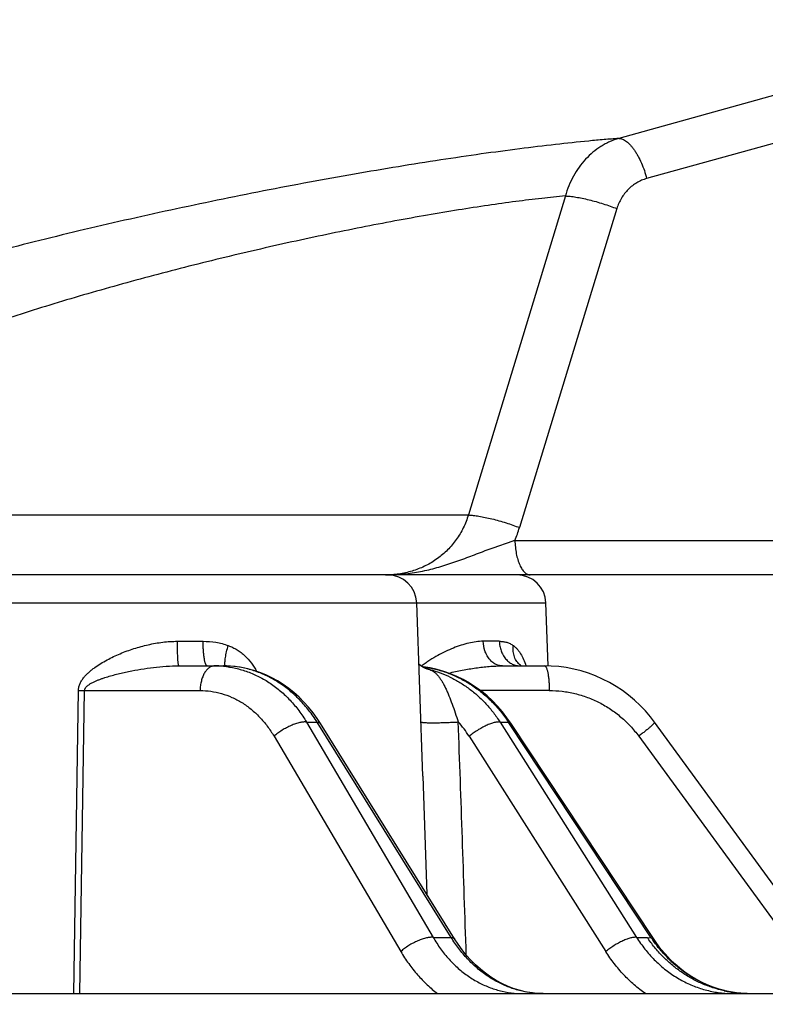
# Model space of a CAD drawing. Units: inches. Extents: x 0 to 17, y 0 to 11.
# Drawn here: x 14.1 to 14.3, y 5.8 to 6 of the extents above; entities that cross this region are included whole.
import ezdxf

# ---------------------------------------------------------------- set-up
doc = ezdxf.new("R2010")
doc.units = ezdxf.units.IN
doc.header["$LTSCALE"] = 0.935
doc.header["$MEASUREMENT"] = 0
doc.layers.get('0').update_dxf_attribs({"linetype": 'CONTINUOUS'})
doc.styles.get("Standard").update_dxf_attribs({"font": 'txt', "width": 0.8})
doc.dimstyles.new('DIMSTYLE_1', dxfattribs={"dimtxt": 0.09375, "dimasz": 0.1875, "dimexe": 0.125, "dimexo": 0.0625, "dimgap": 0.046875, "dimtad": 0, "dimtih": 1, "dimtoh": 1, "dimdec": 1, "dimlfac": 5, "dimzin": 4, "dimdsep": 46, "dimtxsty": 'STANDARD', "dimblk": '_FILLED', "dimblk1": '_FILLED', "dimblk2": '_FILLED', "dimcen": 0.09, "dimadec": 3, "dimazin": 1, "dimtp": 0.001, "dimtm": 0.001, "dimtfac": 1, "dimtdec": 1, "dimtofl": 0, "dimtmove": 0, "dimatfit": 3, "dimldrblk": '_FILLED', "dimfxl": 1, "dimtolj": 1, "dimtzin": 4, "dimarcsym": 0})

# ---------------------------------------------------------------- blocks, each defined once
blk = doc.blocks.new('_FILLED')
at = {"color": 0, "linetype": 'BYBLOCK'}
blk.add_solid([(0, 0), (-1, 0.1666666667), (-1, -0.1666666667)], dxfattribs=at)
blk = doc.blocks.new('*D0')
at = {"color": 2, "linetype": 'CONTINUOUS'}
for p, q in [((13.3073514069, 6.4631578487), (16.0106097103, 6.4631532048)), ((15.8856097103, 6.4631534195), (15.8856088262, 5.9484920613)), ((15.8856088262, 5.9484920613), (15.8856074952, 5.1736974462)), ((15.8856079421, 5.4338307031), (15.8856088262, 5.9484920613)), ((15.5836923931, 5.4338312218), (16.0106079421, 5.4338304884)), ((15.8856074952, 5.1736974462), (16.0887324952, 5.1736974462))]:
    blk.add_line(p, q, dxfattribs=at)
at = {"color": 2, "linetype": 'CONTINUOUS', "xscale": 0.1875, "yscale": 0.1875, "zscale": 0.1875}
for p, rotation in [((15.8856097103, 6.4631534195), 89.9999015727), ((15.8856079421, 5.4338307031), 269.9999015727)]:
    blk.add_blockref('_FILLED', p, dxfattribs=dict(at, rotation=rotation))
at = {"color": 2, "linetype": 'CONTINUOUS', "insert": (16.1356074952, 5.2205724462), "char_height": 0.09375, "width": 0.375, "attachment_point": 1, "line_spacing_factor": 0.9}
blk.add_mtext('5.1\\P[131]', dxfattribs=at)

msp = doc.modelspace()

# ---------------------------------------------------------------- linework, layer by layer
at = {"color": 9, "linetype": 'CONTINUOUS'}
for p, q in [((14.3722770257, 6.0372450481), (14.233358562, 5.9986881289)), ((14.3799495795, 6.0262314053), (14.2410294127, 5.987674387)), ((14.2187175917, 5.9828940404), (14.1921014181, 5.8952748357)), ((14.2328456556, 5.9794178444), (14.206124979, 5.8917986253)), ((14.0019069307, 5.8952748358), (14.1921014181, 5.8952748357)), ((14.2048650121, 5.8883022886), (14.2785739359, 5.8883019796)), ((14.0375032205, 5.8711045353), (14.2133904208, 5.8711045295)), ((14.112214794, 5.860581043), (14.1192668967, 5.860581043)), ((14.2005831907, 5.8605810374), (14.1961681236, 5.8605810374)), ((14.1800731718, 5.8535128852), (14.1814922779, 5.8528235694)), ((14.0837635326, 5.7638253487), (14.0850417066, 5.847069636)), ((14.0854445821, 5.7638253494), (14.0867559196, 5.847069636)), ((14.0867559196, 5.847069636), (14.118451435, 5.8470696361)), ((14.214303207, 5.8470696304), (14.1953609098, 5.8470696305)), ((14.1476529286, 5.8383905415), (14.150545938, 5.8383905415)), ((14.1476529286, 5.8383905415), (14.1824274067, 5.7792601377)), ((14.1873473352, 5.7792601377), (14.150545938, 5.8383905415)), ((14.2007908631, 5.8383905407), (14.2030977694, 5.8383905406)), ((14.2007908631, 5.8383905407), (14.2382871405, 5.7792601368)), ((14.2034038, 5.8379279768), (14.2030977694, 5.8383905406)), ((14.2030977694, 5.8383905406), (14.2037041735, 5.8381266995)), ((14.2422739136, 5.7791736925), (14.2034038, 5.8379279768)), ((14.1387491335, 5.8345083377), (14.1735381806, 5.7753779339)), ((14.1923039399, 5.8345083368), (14.2298113705, 5.775377933)), ((14.2388375506, 5.8345083319), (14.2820124403, 5.7753779278)), ((14.1795839181, 5.8235240741), (14.1806763127, 5.7911191365)), ((14.1795839317, 5.8235240296), (14.1806956665, 5.7911201776)), ((14.1824274067, 5.7792601377), (14.1873473352, 5.7792601377)), ((14.2382871405, 5.7792601368), (14.2411789327, 5.7792601368)), ((14.2411789327, 5.7792601368), (14.2422739136, 5.7791736925)), ((14.2422739133, 5.7791736934), (14.2428842984, 5.7789096285))]:
    msp.add_line(p, q, dxfattribs=at)
at = {"color": 7, "linetype": 'CONTINUOUS'}
for p, q in [((14.514995993, 5.8788253318), (12.2288540131, 5.8788261133)), ((14.1795839181, 5.8235240741), (14.1779223719, 5.8711045348)), ((14.2139946699, 5.8538010972), (14.2133904208, 5.8711045295)), ((14.1126610407, 5.8538253396), (14.1248450571, 5.8538253395)), ((14.1795261135, 5.8535992894), (14.1793917858, 5.8536255613)), ((14.1796939112, 5.8535737096), (14.1795261135, 5.8535992894)), ((14.2014203256, 5.8538253339), (14.2130093448, 5.8538253339)), ((14.1883239892, 5.7788326681), (14.1515169828, 5.8379633545)), ((14.2428842991, 5.7789096275), (14.2037041735, 5.8381266995)), ((10.7571896927, 5.7638253462), (15.5325131187, 5.7638253319))]:
    msp.add_line(p, q, dxfattribs=at)
for points in [[(14.1515169842, 5.8379633522), (14.1505902671, 5.8393814968), (14.1494500408, 5.8409562704), (14.1482385319, 5.8424579951), (14.1469597229, 5.8438817543), (14.1456179964, 5.8452228506), (14.1442180536, 5.8464770163), (14.1427647358, 5.8476404234), (14.1412624949, 5.8487101643), (14.1397160092, 5.8496835214), (14.1381300144, 5.8505581574), (14.1365095721, 5.8513319253), (14.1348597643, 5.8520030891), (14.1331857933, 5.8525702868), (14.1314922166, 5.8530326771), (14.1297837719, 5.8533895802), (14.1280650639, 5.8536405775), (14.1263409089, 5.8537854855), (14.1248450823, 5.8538253395)], [(14.1795166852, 5.8535510826), (14.1793278769, 5.8536636708), (14.1789409435, 5.8539308608), (14.178620587, 5.8541966775), (14.1785090002, 5.8543056963)], [(14.203704174, 5.8381266987), (14.2026832136, 5.8395937681), (14.2014304421, 5.8412122957), (14.2000978597, 5.842751596), (14.198689975, 5.8442065766), (14.1972117008, 5.8455723661), (14.1956682751, 5.8468444742), (14.1940649828, 5.8480189442), (14.1924068355, 5.8490925326), (14.1906991078, 5.8500622337), (14.1889472398, 5.8509252961), (14.1871570307, 5.8516792684), (14.1853343618, 5.8523220508), (14.1834849392, 5.8528521107), (14.1816143457, 5.8532681717), (14.1796936099, 5.8535737636)], [(14.2431963012, 5.8383929541), (14.2420653485, 5.8398643698), (14.240694511, 5.8414673329), (14.239236719, 5.8429914801), (14.2376965846, 5.8444317962), (14.2360790672, 5.8457834671), (14.2343895132, 5.8470420065), (14.2326334153, 5.8482032315), (14.2308164693, 5.8492634356), (14.2289445719, 5.8502192074), (14.2270237218, 5.851067582), (14.2250599706, 5.8518059435), (14.2230594721, 5.8524320381), (14.2210286656, 5.8529439483), (14.2189741919, 5.8533400779), (14.2169027197, 5.8536192714), (14.2148208144, 5.8537807761), (14.2130093455, 5.8538253339)], [(14.2863726724, 5.779260521), (14.2717526922, 5.7992883524), (14.2431963013, 5.8383929539)], [(14.2125816723, 5.7638253517), (14.2110730825, 5.7638734508), (14.2093831414, 5.7640413999), (14.2077068881, 5.7643279714), (14.2060499247, 5.7647307753), (14.2044176372, 5.7652468551), (14.2028156763, 5.7658727278), (14.201248292, 5.7666048524), (14.1997189089, 5.767440008), (14.1982308815, 5.7683748299), (14.1967877602, 5.7694058651), (14.1953929985, 5.7705294492), (14.1940499714, 5.7717419234), (14.1927615409, 5.7730397653), (14.191530606, 5.7744195377), (14.1903598953, 5.7758779288), (14.1892518705, 5.7774120279), (14.1883240208, 5.7788327269)], [(14.2623573163, 5.764630388), (14.2609467449, 5.7650136171), (14.2592950063, 5.7655616394), (14.2576706632, 5.7662091369), (14.2560781604, 5.766953772), (14.2545218079, 5.7677929437), (14.2530058781, 5.7687238101), (14.2515340432, 5.7697435469), (14.2501099771, 5.7708492007), (14.2487371571, 5.7720376267), (14.247419263, 5.7733053341), (14.2461596893, 5.7746487335), (14.2449618013, 5.776063958), (14.2438285914, 5.7775471464), (14.2428842986, 5.7789096287)], [(14.2656895977, 5.7640320299), (14.2645646385, 5.7641875843), (14.2635148856, 5.7643745646), (14.2625438346, 5.7645854963), (14.2623574422, 5.7646303575)], [(14.2686204427, 5.7638360673), (14.2681495517, 5.7638443308), (14.2668859052, 5.7639152304), (14.2656895977, 5.7640320299)]]:
    msp.add_lwpolyline(points, dxfattribs=at)
at = {"color": 9, "linetype": 'CONTINUOUS'}
for centre, radius, start, end in [((14.1705084543, 5.9026584773), 0.0372353759, 337.3219615374, 343.0429864266), ((14.1693660791, 5.9057209988), 0.02689566, 269.9893329083, 270.9759954565), ((14.1223979475, 5.8273891495), 0.0264361901, 84.7135159698, 90.0000441651), ((14.124844037, 5.8272628529), 0.0265624866, 86.3672975572, 89.99779971), ((14.1248406405, 5.827205416), 0.0266200233, 85.7332103327, 86.367834692), ((14.1951238729, 5.8334181156), 0.0258196233, 127.7934489029, 128.0534055142), ((14.195502476, 5.8329296799), 0.0264376118, 127.4645659133, 127.7931457743), ((14.1806995437, 5.8596521663), 0.0061711093, 257.8027874966, 259.0033282354), ((14.1826982916, 5.8591499075), 0.006439678, 240.3963741215, 244.050223489), ((14.1807006238, 5.8596579116), 0.0061769552, 259.0036583216, 260.6021499675), ((14.1807025301, 5.8596697603), 0.0061889561, 260.6026502559, 264.1634745618), ((14.1827094708, 5.8591762949), 0.006468297, 244.0634626841, 259.1534869062), ((14.2092503854, 5.8577122797), 0.0046930487, 232.5341906347, 235.9183993838), ((14.0858988131, 5.9998043228), 0.1527370917, 269.6784746662, 270.3215253264), ((14.1509486965, 5.8376096008), 0.0006693959, 31.9019297653, 33.6635608027), ((-9.993589258, 4.9786981151), 24.1981879615, 1.8845538159, 2.0361024603), ((14.1675614221, 5.8188364784), 0.0292882115, 32.350083006, 42.0172833488), ((14.2070409322, 5.7891263572), 0.0253010175, 264.5255146679, 270.0003171088), ((14.2125852454, 5.7892685085), 0.0254431691, 263.5700956738, 269.9914454019), ((14.2692506003, 5.7960849573), 0.032260676, 257.6403056046, 263.1405704924), ((14.2647974089, 5.7929661017), 0.02914072, 266.4022267812, 266.6582557172), ((14.2647986922, 5.7929901269), 0.0291647792, 266.6584901235, 268.4741166958), ((14.2692337576, 5.7959478196), 0.0321225083, 263.1411828167, 268.9062653991)]:
    msp.add_arc(centre, radius, start, end, dxfattribs=at)
at = {"color": 7, "linetype": 'CONTINUOUS'}
for centre in [(14.1699272453, 5.8708253389), (14.2053952942, 5.8708253336)]:
    msp.add_arc(centre, 0.008, 1.9999998291, 89.9999998291, dxfattribs=at)
at = {"color": 9, "linetype": 'CONTINUOUS'}
for points, knots in [([(14.233358562, 5.9986881289), (14.2320211947, 5.9985877653), (14.2292727361, 5.9983650171), (14.2234940456, 5.9978368753), (14.215767128, 5.9970204864), (14.2059414111, 5.9958288274), (14.1954337318, 5.9944091569), (14.1843307952, 5.9927721479), (14.1727236143, 5.9909273888), (14.1607052385, 5.9888863035), (14.1483701338, 5.9866628886), (14.1358139656, 5.9842700513), (14.1188854477, 5.9808704457), (14.1019899991, 5.9772157486), (14.0852554531, 5.9733201174), (14.0729867356, 5.9703226831), (14.0610395559, 5.9672571288), (14.0494951186, 5.9641438169), (14.0384316955, 5.9610024803), (14.0279241506, 5.9578538321), (14.0180438921, 5.9547204209), (14.0088589338, 5.9516239852), (14.0004338862, 5.9485885064), (13.9939318597, 5.9460663089), (13.9891605601, 5.9440894055), (13.9859066706, 5.9426775019), (13.9828860269, 5.9412991314), (13.9801049706, 5.9399573955), (13.9775692962, 5.9386556127), (13.97528438, 5.9373971327), (13.973255287, 5.9361852007), (13.9714868562, 5.9350228852), (13.9701916653, 5.9340678976), (13.9692946841, 5.9333273306), (13.9687136092, 5.9328056956), (13.9682008669, 5.932298657), (13.9677567916, 5.9318065058), (13.967381638, 5.931329483), (13.967075672, 5.9308677327), (13.9668392481, 5.9304212828), (13.9666729344, 5.9299900448), (13.9665775892, 5.9295739632), (13.9665544338, 5.9291733403), (13.9666045989, 5.9287892481), (13.9667285616, 5.9284234361), (13.9669256903, 5.9280775258), (13.9671947716, 5.9277522274), (13.9675347994, 5.9274474352), (13.967945231, 5.9271627139), (13.9684259529, 5.9268977995), (13.9689769815, 5.9266526137), (13.9695983054, 5.9264271756), (13.9702898399, 5.9262215882), (13.9710513875, 5.9260359623), (13.9715845085, 5.9259298352), (13.9718623764, 5.9258796092)], [0, 0, 0, 0, 0.0140984474, 0.0289868687, 0.0610001608, 0.0957744325, 0.1330320457, 0.1724613959, 0.2137519184, 0.256580148, 0.3006098892, 0.3455107678, 0.3909484487, 0.4821198412, 0.5272148496, 0.5715694441, 0.6148837488, 0.6568737393, 0.697261221, 0.7357801841, 0.7721812999, 0.8062192002, 0.8376686755, 0.8663145384, 0.8795233604, 0.8919592137, 0.9036000971, 0.9144249935, 0.9244165334, 0.9335600759, 0.9418427259, 0.9492558292, 0.9557988522, 0.9587466543, 0.9614809038, 0.9640048732, 0.966323758, 0.968444969, 0.9703787421, 0.9721391378, 0.9737454546, 0.9752238796, 0.9766086327, 0.9779417518, 0.9792705532, 0.9806431993, 0.9821038487, 0.9836894372, 0.985428817, 0.9873439225, 0.9894511945, 0.991762728, 0.9942873923, 0.9970316111, 1, 1, 1, 1]), ([(14.2333587456, 5.9986880265), (14.2325065303, 5.9984395732), (14.2312490351, 5.9979743991), (14.2296469521, 5.9971846109), (14.2280834682, 5.9962760106), (14.2262295661, 5.9949283243), (14.2242116811, 5.9930102765), (14.222421402, 5.990813202), (14.2208854471, 5.9883699432), (14.2196248942, 5.9857182556), (14.2189854456, 5.9838496776), (14.2187163257, 5.98289398)], [0, 0, 0, 0, 0.1184934237, 0.1782117131, 0.2382970126, 0.359703489, 0.4831683849, 0.6089137104, 0.7370288589, 0.8674676365, 1, 1, 1, 1]), ([(14.2333587162, 5.9986880793), (14.2335280274, 5.9986869948), (14.2338802249, 5.998646227), (14.234408727, 5.9984815964), (14.2349488278, 5.9982149764), (14.2354962434, 5.9978494487), (14.2360469342, 5.9973884493), (14.2365964553, 5.9968360027), (14.2371402146, 5.9961968785), (14.2376735214, 5.9954766243), (14.2381917373, 5.9946815327), (14.2388692927, 5.993508514), (14.239642591, 5.9919043241), (14.240426738, 5.9898455584), (14.2408466188, 5.9884074689), (14.2410294127, 5.987674387)], [0, 0, 0, 0, 0.0360456026, 0.074884742, 0.1173135226, 0.1638326982, 0.21469528, 0.2699582917, 0.3295264466, 0.39318518, 0.4606255564, 0.5314632992, 0.6814634966, 0.8391547831, 1, 1, 1, 1]), ([(14.2410294127, 5.987674387), (14.2405589665, 5.9875438112), (14.2396315445, 5.9872183084), (14.2383110794, 5.9865520014), (14.2370766167, 5.9857139498), (14.2359481546, 5.9847144501), (14.2349422262, 5.9835682922), (14.2340768707, 5.9822903606), (14.2333635998, 5.9809017805), (14.2329987923, 5.979920056), (14.2328456556, 5.9794178444)], [0, 0, 0, 0, 0.1208331959, 0.2424296263, 0.3650910087, 0.4890659315, 0.6145163465, 0.7415245139, 0.8700568267, 1, 1, 1, 1]), ([(14.2187175917, 5.9828940404), (14.2165502862, 5.9826964845), (14.2120179229, 5.9822275765), (14.204947531, 5.9813595823), (14.1973372559, 5.9802994183), (14.1892418999, 5.9790501751), (14.1807182833, 5.9776208814), (14.1718256972, 5.9760193589), (14.1626256169, 5.9742508363), (14.1531794796, 5.9723267135), (14.1435494395, 5.9702573175), (14.1337981776, 5.9680505081), (14.1239867933, 5.965719269), (14.1141757112, 5.9632757439), (14.1044248439, 5.9607295194), (14.0947915405, 5.9580947762), (14.0853315878, 5.9553853864), (14.0760998211, 5.9526125592), (14.0671480627, 5.9497916997), (14.0585261702, 5.9469383424), (14.0502829631, 5.9440656322), (14.0424642433, 5.9411903379), (14.0351136808, 5.9383298606), (14.0282739452, 5.9354995874), (14.0219845464, 5.9327187282), (14.0171214987, 5.9304051631), (14.0135393699, 5.9285871315), (14.0110795007, 5.927281218), (14.008784367, 5.9260019861), (14.0066579444, 5.924751925), (14.0047041007, 5.9235334658), (14.0029263078, 5.9223494098), (14.0013278576, 5.9212024264), (13.9999119085, 5.9200951172), (13.9988594866, 5.9191842752), (13.9981147418, 5.9184755102), (13.9974733349, 5.9178212727), (13.9967847103, 5.9170354199), (13.9961227392, 5.9161100076), (13.9957185698, 5.915354391), (13.9955039726, 5.9147779422), (13.9953984686, 5.9143741891), (13.9953431016, 5.913984123), (13.9953383696, 5.9136080288), (13.9953846834, 5.9132465277), (13.9954498456, 5.9130155349), (13.9954904352, 5.9129040142)], [0, 0, 0, 0, 0.0274251919, 0.0574156214, 0.089764527, 0.1242505362, 0.1606359869, 0.1986743794, 0.2381133524, 0.278693675, 0.3201548455, 0.3622371602, 0.4046822355, 0.4472358361, 0.4896488056, 0.5316783056, 0.5730886193, 0.6136511701, 0.6531460425, 0.6913615282, 0.7280936685, 0.7631476713, 0.7963371994, 0.8274842591, 0.8564205866, 0.8829878291, 0.8953372302, 0.9070405897, 0.9180819557, 0.9284466698, 0.9381216464, 0.9470955952, 0.9553596554, 0.9629082583, 0.9697403231, 0.9728893079, 0.9758617166, 0.9812847206, 0.986038626, 0.9901736606, 0.9920358056, 0.9937790701, 0.9954223312, 0.996988518, 0.9985044485, 1, 1, 1, 1]), ([(14.2187175716, 5.9828939746), (14.2189295438, 5.9828874183), (14.2193742441, 5.9828630301), (14.2203390953, 5.9827741433), (14.2216718341, 5.9825867489), (14.2233912939, 5.9822632564), (14.2252382032, 5.9818413064), (14.2271591268, 5.9813328787), (14.2290985328, 5.9807524574), (14.2310002754, 5.9801168273), (14.2322414671, 5.9796555755), (14.2328456137, 5.9794178392)], [0, 0, 0, 0, 0.0435676923, 0.0914633229, 0.199022829, 0.319897935, 0.450808428, 0.5881337165, 0.7280430759, 0.8666224169, 1, 1, 1, 1]), ([(14.1921014181, 5.8952748357), (14.1919130335, 5.8946684032), (14.1914900231, 5.8934726336), (14.19046436, 5.891169549), (14.1888571911, 5.8884746736), (14.1868464835, 5.8860861166), (14.1850364743, 5.8844036572), (14.183588593, 5.8832624961), (14.1820575699, 5.8822454235), (14.1804530724, 5.8813564843), (14.1787846907, 5.8805988104), (14.1764879154, 5.8797662958), (14.1734998955, 5.8790598892), (14.1710512364, 5.8788501549), (14.1698242066, 5.8788292408)], [0, 0, 0, 0, 0.0642828856, 0.1282351375, 0.2550083908, 0.3804669842, 0.4428160166, 0.5049351934, 0.5668731466, 0.6286822081, 0.6904231549, 0.7521634235, 0.8757698999, 1, 1, 1, 1]), ([(14.1921015379, 5.8952747807), (14.1923147142, 5.8952665345), (14.1927610972, 5.8952390737), (14.1937266459, 5.8951449817), (14.1950556329, 5.8949531355), (14.1967658439, 5.894626741), (14.1985981275, 5.894204397), (14.2005005852, 5.893697846), (14.2024193749, 5.8931212303), (14.2043001174, 5.8924908752), (14.2055275224, 5.8920339958), (14.206125034, 5.8917986322)], [0, 0, 0, 0, 0.0441401236, 0.0925037696, 0.200692353, 0.3218156933, 0.4526514841, 0.5896557919, 0.7290869272, 0.8671266323, 1, 1, 1, 1]), ([(14.1698238064, 5.8788283252), (14.1705914049, 5.8788351445), (14.1721264183, 5.8788837427), (14.1744226388, 5.8790666979), (14.1767079336, 5.879355254), (14.1789780898, 5.8797461142), (14.1812292624, 5.8802351922), (14.183459231, 5.8808138712), (14.1856679746, 5.8814690326), (14.1885857441, 5.8824261537), (14.1914666892, 5.8834841316), (14.1943315425, 5.8845711468), (14.1961172453, 5.8852486978), (14.1975435522, 5.8857822372), (14.1986097836, 5.886174409), (14.1996724973, 5.8865583201), (14.2010752192, 5.8870549156), (14.2024684209, 5.8875293632), (14.2038472072, 5.8879811041), (14.2045277093, 5.8881970536), (14.2048649815, 5.8883025716)], [0, 0, 0, 0, 0.0630921756, 0.1261725098, 0.189259315, 0.2523485836, 0.3154422965, 0.3785457888, 0.4416584349, 0.5047684236, 0.630903033, 0.6938565158, 0.7566200213, 0.7878801248, 0.8190192467, 0.8499939452, 0.8807498452, 0.9413211475, 0.970954285, 1, 1, 1, 1]), ([(14.2048650004, 5.8883022886), (14.2048789197, 5.8876763144), (14.2049546758, 5.8864482048), (14.2052132883, 5.8846737892), (14.2055484218, 5.8832843482), (14.2058861331, 5.882268282), (14.2061618666, 5.8815833115), (14.2064636906, 5.8809629006), (14.2067890467, 5.8804124368), (14.2071352509, 5.8799366626), (14.2074996484, 5.8795396868), (14.207879651, 5.8792251164), (14.2082728192, 5.8789963502), (14.2086759313, 5.8788568684), (14.2089508604, 5.8788253447), (14.2090851902, 5.8788253391)], [0, 0, 0, 0, 0.1690817289, 0.3318356206, 0.4836886663, 0.5543075453, 0.6208266519, 0.6829392179, 0.7404451829, 0.7932795944, 0.8415506389, 0.8855888259, 0.9260033133, 0.9637251987, 1, 1, 1, 1]), ([(14.0850417066, 5.847069636), (14.0850468545, 5.8474063034), (14.0851364645, 5.8480799014), (14.0854788946, 5.8490332848), (14.0859741821, 5.849910353), (14.0865738115, 5.8507127294), (14.0872460069, 5.8514501942), (14.0879700123, 5.8521334074), (14.0887329294, 5.8527710706), (14.0897908603, 5.8535696836), (14.0911754062, 5.8544849932), (14.0929053348, 5.8554764349), (14.0946900383, 5.8563765266), (14.0965202039, 5.8571933484), (14.0983896492, 5.8579303912), (14.1002936569, 5.858587887), (14.1022283175, 5.8591636492), (14.1048441067, 5.8598166287), (14.1081686416, 5.8604026752), (14.1108670219, 5.8605810313), (14.112214794, 5.860581043)], [0, 0, 0, 0, 0.0314355719, 0.0628035358, 0.0940336572, 0.1251323432, 0.1561360969, 0.1870828415, 0.218003476, 0.2489208632, 0.3107969138, 0.3728053387, 0.4349806855, 0.4973326519, 0.5598550337, 0.622531409, 0.6853379062, 0.7482442409, 0.8741694678, 1, 1, 1, 1]), ([(14.1126610407, 5.8538253396), (14.1126431827, 5.8538253396), (14.1126167025, 5.853855619), (14.1125945005, 5.8539013748), (14.1125733767, 5.8539586309), (14.1125530497, 5.8540305871), (14.1125325919, 5.8541184102), (14.1125124477, 5.8542215114), (14.1124843445, 5.8543888724), (14.1124511897, 5.8546348012), (14.1123991299, 5.8551194794), (14.1123432633, 5.8558509116), (14.1122898761, 5.8568590414), (14.1122492422, 5.8580128101), (14.1122229333, 5.8592698463), (14.1122157818, 5.8601375756), (14.112214794, 5.860581043)], [0, 0, 0, 0, 0.0078724607, 0.014557791, 0.0233761731, 0.0343936647, 0.0476282958, 0.0630740229, 0.0807111016, 0.122427538, 0.1724478, 0.2955877476, 0.4457451892, 0.617471629, 0.8045026657, 1, 1, 1, 1]), ([(14.1204121616, 5.8538253395), (14.12039364, 5.8538253395), (14.1203549451, 5.8538312537), (14.1202988287, 5.8538569109), (14.1202437873, 5.8538985705), (14.1201661998, 5.8539807659), (14.1200737455, 5.8541267856), (14.1199723057, 5.8543501608), (14.1198743717, 5.8546321395), (14.1197809199, 5.8549703993), (14.1196928993, 5.8553622459), (14.1196112109, 5.8558041757), (14.1195366572, 5.8562922126), (14.1194449683, 5.8570209477), (14.1193554002, 5.858011437), (14.1192878051, 5.8592691536), (14.1192694323, 5.8601374944), (14.1192668967, 5.860581043)], [0, 0, 0, 0, 0.0079273929, 0.0164798101, 0.0261545364, 0.0372927466, 0.0646976618, 0.0995912373, 0.1421658962, 0.1923085071, 0.2497264483, 0.3140029112, 0.3846254485, 0.4610034217, 0.6283366076, 0.8101550689, 1, 1, 1, 1]), ([(14.1192668967, 5.860581043), (14.1204464564, 5.8605810369), (14.1222184529, 5.8604481669), (14.1245208495, 5.8599603988), (14.1256402986, 5.8596067671), (14.1261878172, 5.8594015224)], [0, 0, 0, 0, 0.5017215256, 0.7512897679, 1, 1, 1, 1]), ([(14.1961681236, 5.8605810374), (14.1955121956, 5.8605810293), (14.1941676665, 5.8604823315), (14.1921364735, 5.860099085), (14.190056645, 5.8595083474), (14.1879397088, 5.8587328195), (14.1857969528, 5.8577873189), (14.1836419659, 5.8566781866), (14.1818634804, 5.8556213032), (14.180457244, 5.8546818647), (14.1797639376, 5.854176619), (14.1794212522, 5.8539139968)], [0, 0, 0, 0, 0.1076103839, 0.2204411102, 0.3386084154, 0.461914564, 0.5900309871, 0.7226029671, 0.8593163659, 0.9291686879, 1, 1, 1, 1]), ([(14.2014203257, 5.8538253339), (14.2012520785, 5.8538253339), (14.2009140076, 5.8538470314), (14.2004126509, 5.8539442091), (14.1999207586, 5.8541050983), (14.1992767276, 5.8544055742), (14.1985165819, 5.8549389722), (14.1977276024, 5.8557844085), (14.1970756403, 5.856811424), (14.1964107876, 5.8583901561), (14.1961912017, 5.8597007835), (14.1961681236, 5.8605810374)], [0, 0, 0, 0, 0.0536277759, 0.1076322431, 0.1623712002, 0.2181595039, 0.3336915166, 0.4557308762, 0.5845130463, 0.719327951, 1, 1, 1, 1]), ([(14.2005830569, 5.8605810374), (14.2005957187, 5.8601352293), (14.2006898203, 5.8592503547), (14.2010342795, 5.8579765725), (14.2015698132, 5.8568046918), (14.2022781132, 5.8557775323), (14.2031348928, 5.8549328276), (14.204110663, 5.854302927), (14.2051695412, 5.8539134961), (14.2059082373, 5.8538253339), (14.2062728757, 5.8538253339)], [0, 0, 0, 0, 0.137420289, 0.2728700893, 0.404911443, 0.5325128072, 0.6552159304, 0.7732639156, 0.8876455479, 1, 1, 1, 1]), ([(14.2005831907, 5.8605810374), (14.2009275955, 5.8605810473), (14.2016109646, 5.8605379262), (14.2026126531, 5.8603255786), (14.2035690522, 5.8599548673), (14.2041588647, 5.8596023261), (14.2044401522, 5.8594015167)], [0, 0, 0, 0, 0.2521974788, 0.4996025614, 0.7469191519, 1, 1, 1, 1]), ([(14.1253121898, 5.853811729), (14.1252873819, 5.8539635393), (14.1252585447, 5.8543001043), (14.125263358, 5.8548478299), (14.1253128907, 5.8554750302), (14.1254065846, 5.8561714324), (14.1255430948, 5.856925714), (14.1257845605, 5.8580149969), (14.1260147007, 5.8588432706), (14.1261878172, 5.8594015224)], [0, 0, 0, 0, 0.081042118, 0.1774636453, 0.288344172, 0.4122815222, 0.5475270656, 0.6920679078, 1, 1, 1, 1]), ([(14.1261878172, 5.8594015224), (14.1266062484, 5.8592446372), (14.1274286742, 5.8588912254), (14.128605881, 5.8582459168), (14.1297166516, 5.8574900172), (14.1310978929, 5.8563426148), (14.1326178651, 5.854662283), (14.1335697453, 5.8531164836), (14.1339754564, 5.8523067347)], [0, 0, 0, 0, 0.1243891563, 0.2487232613, 0.3731410165, 0.497776733, 0.7478952569, 1, 1, 1, 1]), ([(14.2063956607, 5.8539873297), (14.2062091214, 5.8541302861), (14.205855122, 5.8544464873), (14.2053969419, 5.8549973998), (14.2050162331, 5.8556183094), (14.2046152179, 5.8565361628), (14.2043401576, 5.8578145381), (14.2043688769, 5.8588706269), (14.2044401522, 5.8594015167)], [0, 0, 0, 0, 0.1170921402, 0.235451615, 0.3558037612, 0.4787228442, 0.7331235176, 1, 1, 1, 1]), ([(14.2044401522, 5.8594015167), (14.2046284372, 5.859267061), (14.2049970448, 5.8589673841), (14.2055084316, 5.8584461293), (14.2059882722, 5.85784661), (14.2066002555, 5.8569237333), (14.2072715885, 5.8555875984), (14.2076869259, 5.8544370772), (14.2078768904, 5.8538268912)], [0, 0, 0, 0, 0.1042676955, 0.2135025731, 0.3285036064, 0.4497969775, 0.7119931013, 1, 1, 1, 1]), ([(14.0867559196, 5.847069636), (14.0867568146, 5.847145275), (14.0867747092, 5.8472963584), (14.0868444209, 5.8475118185), (14.0869471446, 5.8477109253), (14.0871136581, 5.8479527515), (14.0873615621, 5.8482186411), (14.0876917106, 5.8484953852), (14.0880405417, 5.8487414912), (14.0884015275, 5.8489645912), (14.0887709202, 5.84917025), (14.0892715762, 5.8494255208), (14.089910034, 5.8497165282), (14.0906893818, 5.8500333441), (14.0914783656, 5.8503253294), (14.0925413643, 5.85068815), (14.0938869729, 5.8511003608), (14.0955207598, 5.8515443191), (14.0971722061, 5.8519459815), (14.0994003177, 5.8524320228), (14.10222357, 5.8529500139), (14.105658197, 5.8534271804), (14.1091426069, 5.8537437485), (14.1114849741, 5.8538253365), (14.1126610407, 5.8538253396)], [0, 0, 0, 0, 0.0082422272, 0.0164390283, 0.0245491846, 0.0325676311, 0.0483682618, 0.0639696672, 0.0794465856, 0.0948432618, 0.110188769, 0.1255006243, 0.1560665775, 0.1866052316, 0.2171498952, 0.2477200132, 0.3089810534, 0.3704541614, 0.432170573, 0.4941486987, 0.6189212795, 0.7448217149, 0.8718552467, 1, 1, 1, 1]), ([(14.1223979271, 5.8538253396), (14.122271308, 5.8538253396), (14.1220151129, 5.8538033251), (14.1216365853, 5.8537050687), (14.121265907, 5.8535428524), (14.1209066821, 5.8533186663), (14.1205619738, 5.8530349442), (14.1201132325, 5.8525679673), (14.1196105908, 5.8518437829), (14.1191265283, 5.8508211713), (14.1187601897, 5.849656141), (14.1185244234, 5.8483902569), (14.1184601933, 5.8475142241), (14.118451435, 5.8470696361)], [0, 0, 0, 0, 0.0446064723, 0.0900733928, 0.1371858902, 0.1865922115, 0.2387783575, 0.2940631499, 0.4143182379, 0.5473190395, 0.6912784426, 0.8433462948, 1, 1, 1, 1]), ([(14.1248336642, 5.8537128922), (14.1259637167, 5.853608326), (14.1282200932, 5.8532517831), (14.1315218488, 5.8522860198), (14.1347101615, 5.8509000315), (14.137747266, 5.8491105491), (14.1405983037, 5.8469388216), (14.1432305429, 5.8444102191), (14.14561359, 5.8415545935), (14.1470056385, 5.8394731122), (14.1476529286, 5.8383905415)], [0, 0, 0, 0, 0.1193856241, 0.2395295355, 0.3609665897, 0.4841570211, 0.6094639223, 0.7371383585, 0.8673126544, 1, 1, 1, 1]), ([(14.150545938, 5.8383905415), (14.1498559177, 5.8394928164), (14.1487414703, 5.8410887321), (14.1471027458, 5.8430792061), (14.1453927983, 5.8449433589), (14.1431028375, 5.8470642522), (14.1401279428, 5.8492500096), (14.1369746114, 5.8510383262), (14.133680721, 5.8524073608), (14.1302867624, 5.8533404653), (14.127975561, 5.8536655365), (14.1268211893, 5.85375166)], [0, 0, 0, 0, 0.1330819219, 0.198732989, 0.2637552557, 0.3918456816, 0.517441181, 0.6407089745, 0.7619398199, 0.881537606, 1, 1, 1, 1]), ([(14.1800731718, 5.8535128852), (14.1812045737, 5.8533492276), (14.18345859, 5.8528923834), (14.186754198, 5.8518322118), (14.1899415132, 5.8504057639), (14.1929871276, 5.848627659), (14.195859784, 5.8465160987), (14.1985298822, 5.8440926526), (14.2009696504, 5.8413826), (14.2024188554, 5.8394127977), (14.2030977694, 5.8383905406)], [0, 0, 0, 0, 0.1209080708, 0.2426439054, 0.3654446654, 0.4894988709, 0.614939439, 0.7418390985, 0.8702089717, 1, 1, 1, 1]), ([(14.1814922752, 5.8528235553), (14.1817100783, 5.8527406639), (14.1821413029, 5.8525358853), (14.1827493911, 5.8521262933), (14.1833273707, 5.8516135962), (14.1838767543, 5.8510020275), (14.184400302, 5.850296618), (14.1849011523, 5.8495033129), (14.1853833048, 5.8486293669), (14.1858500856, 5.8476824251), (14.1863050528, 5.8466709405), (14.1869097559, 5.8452230093), (14.1876422195, 5.8433073366), (14.1884943085, 5.8409127605), (14.1890471111, 5.8392742297), (14.1893208923, 5.8384406808)], [0, 0, 0, 0, 0.0416770519, 0.0849736039, 0.1307057838, 0.1794940944, 0.2317386075, 0.2876252796, 0.3471535112, 0.410161509, 0.4763808267, 0.5454713582, 0.6907572744, 0.8430945414, 1, 1, 1, 1]), ([(14.1814922779, 5.8528235694), (14.1824583469, 5.8525684817), (14.1843719376, 5.851960956), (14.1871480569, 5.8507712876), (14.1898158626, 5.8493103009), (14.1923541582, 5.8475895795), (14.194743229, 5.8456226122), (14.1969644318, 5.8434247029), (14.1990002983, 5.8410132817), (14.2002176938, 5.8392837239), (14.2007908631, 5.8383905407)], [0, 0, 0, 0, 0.1215848925, 0.2438468414, 0.366977978, 0.4911388804, 0.6164549796, 0.7430129911, 0.870859292, 1, 1, 1, 1]), ([(14.1866870274, 5.8518455946), (14.1873101997, 5.8519959666), (14.188555518, 5.8522796744), (14.1910375091, 5.852783028), (14.1935145391, 5.8531958784), (14.1959812005, 5.8535073462), (14.1978087037, 5.8536836006), (14.1996201038, 5.8537971253), (14.2008227891, 5.8538253321), (14.2014203624, 5.8538253339)], [0, 0, 0, 0, 0.1290993249, 0.2571799735, 0.5099831493, 0.6345674202, 0.7578204135, 0.879657846, 1, 1, 1, 1]), ([(14.2130093455, 5.8538253339), (14.2130302225, 5.8538253338), (14.2130734522, 5.8538195393), (14.2131366931, 5.8537941338), (14.213198958, 5.8537525963), (14.2132861365, 5.8536710745), (14.2133908097, 5.8535254552), (14.2135057883, 5.8533016081), (14.2136166469, 5.8530193257), (14.213722329, 5.8526808516), (14.2138218327, 5.8522888607), (14.2139141558, 5.8518468271), (14.2139984053, 5.8513587143), (14.2141019736, 5.8506301644), (14.2142031875, 5.8496396813), (14.2142795774, 5.8483817447), (14.2143003421, 5.8475132054), (14.214303207, 5.8470696304)], [0, 0, 0, 0, 0.0088644103, 0.0182794822, 0.0287015524, 0.0404645145, 0.0687890007, 0.1042561506, 0.1471405263, 0.1973836446, 0.2547303389, 0.318791283, 0.3890757098, 0.4650112327, 0.6312077432, 0.8116538047, 1, 1, 1, 1]), ([(14.118451435, 5.8470696361), (14.1194452452, 5.8470696279), (14.1214393249, 5.8469280883), (14.124379183, 5.8462930913), (14.1272287056, 5.8452450544), (14.1299476945, 5.8437991269), (14.1324991184, 5.841975949), (14.1348482441, 5.8398008404), (14.1369629839, 5.8373042832), (14.1381847469, 5.8354672134), (14.1387491335, 5.8345083377)], [0, 0, 0, 0, 0.1193612049, 0.2391506345, 0.36009612, 0.482843314, 0.607915435, 0.7356864014, 0.8663664032, 1, 1, 1, 1]), ([(14.214303207, 5.8470696304), (14.2154872863, 5.8470696222), (14.2178592739, 5.846928314), (14.2213676846, 5.8462962398), (14.2247827405, 5.8452529654), (14.2280571877, 5.8438127359), (14.2311464738, 5.8419952135), (14.2340082993, 5.8398248171), (14.2366029345, 5.8373314578), (14.2381301748, 5.8354767316), (14.2388375506, 5.8345083319)], [0, 0, 0, 0, 0.1242570227, 0.2486640115, 0.3732671009, 0.4981016602, 0.6231904099, 0.7485422922, 0.8741519311, 1, 1, 1, 1]), ([(14.1476529286, 5.8383905415), (14.1475210433, 5.8384079868), (14.1472392827, 5.8384258527), (14.1467937159, 5.8384085737), (14.1463062238, 5.8383489368), (14.1457817247, 5.8382475023), (14.1452254402, 5.8381052778), (14.1444303585, 5.8378572527), (14.1436186344, 5.8375394263), (14.1428000769, 5.8371627335), (14.1419632402, 5.8367383473), (14.14094429, 5.8361490438), (14.1397968896, 5.8353700416), (14.1390832179, 5.8348009154), (14.1387491335, 5.8345083377)], [0, 0, 0, 0, 0.0402413779, 0.0851698713, 0.1347147356, 0.188654801, 0.2466581188, 0.3083058317, 0.440501441, 0.5099559828, 0.5808302432, 0.7242640664, 0.8656682355, 1, 1, 1, 1]), ([(14.150545938, 5.8383905415), (14.1506548776, 5.8383847437), (14.1508576105, 5.8383620127), (14.151133277, 5.8382824192), (14.1513545001, 5.8381587135), (14.1514644612, 5.8380427867), (14.1515058392, 5.8379806572)], [0, 0, 0, 0, 0.3032266426, 0.56475725, 0.7925174791, 1, 1, 1, 1]), ([(14.1790598106, 5.8384287813), (14.1790636038, 5.8384180511), (14.1790803258, 5.8384042191), (14.1791067715, 5.8383903288), (14.179150272, 5.8383732222), (14.179222235, 5.8383540356), (14.1793295681, 5.8383333451), (14.179463933, 5.8383139385), (14.1796954698, 5.8382879641), (14.1800481993, 5.8382612531), (14.1805429642, 5.8382370417), (14.1811268126, 5.8382197245), (14.1817903165, 5.8382096194), (14.182522773, 5.8382070036), (14.1833123401, 5.8382119543), (14.1841462523, 5.8382244231), (14.1850110232, 5.8382442208), (14.1861852501, 5.8382799545), (14.1876241601, 5.8383394725), (14.1887668893, 5.8384040106), (14.1893208923, 5.8384406808)], [0, 0, 0, 0, 0.0033172426, 0.0057732624, 0.0088356612, 0.0168611293, 0.0274732022, 0.0406716563, 0.0564249075, 0.0953744211, 0.14375114, 0.2008006202, 0.2656169584, 0.3371629938, 0.4142899064, 0.4957566675, 0.5802512062, 0.6664117142, 0.8381691078, 1, 1, 1, 1]), ([(14.2007908631, 5.8383905407), (14.2006817545, 5.838407447), (14.200443965, 5.8384235736), (14.2000628117, 5.8384039247), (14.1996361084, 5.8383423935), (14.1991680422, 5.8382395043), (14.1986631528, 5.8380962357), (14.1979251596, 5.8378454441), (14.1969510937, 5.8374390381), (14.195758102, 5.8368391318), (14.194556156, 5.836136553), (14.1933943077, 5.8353598779), (14.1926562913, 5.8347973516), (14.1923039399, 5.8345083368)], [0, 0, 0, 0, 0.0348602509, 0.0749504142, 0.1203201443, 0.1708190565, 0.2261569918, 0.2859383137, 0.4168294981, 0.5589999228, 0.7072658589, 0.8561141271, 1, 1, 1, 1]), ([(14.2431963004, 5.8383929533), (14.243201412, 5.8383859563), (14.2432081154, 5.8383667814), (14.2432050175, 5.8383331179), (14.2431916394, 5.8382928404), (14.2431677878, 5.83824522), (14.2431334663, 5.8381900932), (14.2430885964, 5.8381274742), (14.2430332212, 5.8380574546), (14.2429402018, 5.8379482561), (14.2427974971, 5.8377949945), (14.2425947641, 5.8375927506), (14.2423535626, 5.8373649246), (14.2420757011, 5.8371132731), (14.2417632529, 5.8368397428), (14.241287054, 5.8364345465), (14.2406242612, 5.8358912639), (14.2397606497, 5.8352096914), (14.239152733, 5.8347454602), (14.2388375506, 5.8345083319)], [0, 0, 0, 0, 0.0044132571, 0.0098668296, 0.0169513199, 0.0259329457, 0.0369303183, 0.049995742, 0.0651473922, 0.0823839129, 0.1230419466, 0.1717576865, 0.2282118602, 0.2920065466, 0.3626770486, 0.4396997747, 0.610448032, 0.7991170008, 1, 1, 1, 1]), ([(14.1824274067, 5.7792601377), (14.1822951519, 5.779276892), (14.1820128509, 5.7792934903), (14.1815667715, 5.7792746695), (14.1810791385, 5.7792137454), (14.1805548499, 5.7791112883), (14.1799991021, 5.7789683109), (14.1792053155, 5.7787196801), (14.1783951718, 5.7784017739), (14.1775784067, 5.7780254001), (14.1767437495, 5.7776017373), (14.175727576, 5.7770138048), (14.1745832689, 5.7762369547), (14.1738714478, 5.7756695779), (14.1735381806, 5.7753779339)], [0, 0, 0, 0, 0.0403896707, 0.085451027, 0.1351068843, 0.1891326504, 0.2471950184, 0.3088752506, 0.4410623483, 0.510480349, 0.5813007918, 0.7245900454, 0.8658266571, 1, 1, 1, 1]), ([(14.1824274067, 5.7792601377), (14.1830524751, 5.778179763), (14.1843977891, 5.7761026449), (14.1867078964, 5.7732493851), (14.1892633024, 5.770722536), (14.1920347528, 5.7685515758), (14.1949907542, 5.766761664), (14.1980977409, 5.7653740084), (14.2013191928, 5.764405478), (14.2035231613, 5.7640465695), (14.2046271524, 5.7639407432)], [0, 0, 0, 0, 0.1336808521, 0.2644903733, 0.3924596267, 0.5177545635, 0.6406758418, 0.7616512107, 0.8812186162, 1, 1, 1, 1]), ([(14.2097359261, 5.7639853871), (14.2086462893, 5.7641079835), (14.2064667175, 5.7644961061), (14.2032740745, 5.7654901365), (14.2001764033, 5.7668880833), (14.1972092606, 5.7686744423), (14.1944058439, 5.7708294305), (14.1917977449, 5.7733292181), (14.1894146506, 5.7761455536), (14.1880068586, 5.7781945143), (14.1873473352, 5.7792601377)], [0, 0, 0, 0, 0.1173281309, 0.2361356555, 0.3569235999, 0.4800869947, 0.6058985528, 0.7345007425, 0.8659054511, 1, 1, 1, 1]), ([(14.1873473352, 5.7792601377), (14.1874592997, 5.7792544109), (14.1876673145, 5.7792312858), (14.1879494645, 5.779148576), (14.1881742164, 5.7790190402), (14.1882836174, 5.7788975232), (14.1883239715, 5.7788326962)], [0, 0, 0, 0, 0.3043027202, 0.565703359, 0.7927332489, 1, 1, 1, 1]), ([(14.2382871888, 5.7792601751), (14.2381776187, 5.7792764136), (14.2379391196, 5.7792913229), (14.2375571935, 5.7792702197), (14.2371300617, 5.7792074724), (14.2366619012, 5.7791036161), (14.2361572367, 5.7789596339), (14.2354201337, 5.7787082747), (14.2344477482, 5.7783018444), (14.2332572084, 5.7777026882), (14.2320581057, 5.7770016038), (14.230899132, 5.7762269667), (14.2301629048, 5.7756660748), (14.2298113784, 5.7753779324)], [0, 0, 0, 0, 0.0350178771, 0.075253709, 0.1207477757, 0.1713447493, 0.2267522746, 0.286574338, 0.4174653611, 0.5595424133, 0.7076491049, 0.8563049927, 1, 1, 1, 1]), ([(14.2382871405, 5.7792601368), (14.2389845555, 5.7781474674), (14.240488366, 5.7760100755), (14.2430640574, 5.7730939026), (14.2459134161, 5.770523982), (14.2490017717, 5.7683319817), (14.2522918758, 5.7665445716), (14.2557441219, 5.7651838839), (14.2593158323, 5.7642670678), (14.2617500019, 5.7639594445), (14.2629687783, 5.7638828131)], [0, 0, 0, 0, 0.1304804172, 0.2590726477, 0.3858297225, 0.5108965323, 0.6345056903, 0.7569683918, 0.878659864, 1, 1, 1, 1]), ([(14.2623452601, 5.7645719839), (14.261293255, 5.7648024122), (14.2592062782, 5.7653699196), (14.2561687383, 5.7665285999), (14.2532432226, 5.76798647), (14.2504552189, 5.7697308191), (14.2478284929, 5.771746581), (14.2453854741, 5.774016448), (14.2431471937, 5.7765205928), (14.2418083912, 5.7783263079), (14.2411789327, 5.7792601368)], [0, 0, 0, 0, 0.1224304314, 0.2453919679, 0.3690200846, 0.4934254998, 0.6186905709, 0.7448668602, 0.871973826, 1, 1, 1, 1]), ([(14.2623573229, 5.7646303875), (14.2613631353, 5.7648735394), (14.2593906308, 5.7654622633), (14.2565227444, 5.7666370333), (14.2537583052, 5.768096449), (14.2511198999, 5.7698280636), (14.2486285663, 5.7718173373), (14.2463042199, 5.7740477503), (14.2441655684, 5.7765005597), (14.2428805643, 5.7782628942), (14.2422739251, 5.7791736912)], [0, 0, 0, 0, 0.1210374681, 0.2429613035, 0.3659514565, 0.4901440964, 0.6156280697, 0.7424439415, 0.8705847938, 1, 1, 1, 1]), ([(14.1735381806, 5.7753779339), (14.1742091915, 5.774237005), (14.1756415256, 5.772033804), (14.1780670108, 5.7689728454), (14.1807288973, 5.7662116411), (14.1826625323, 5.764572783), (14.1836598438, 5.7638137402)], [0, 0, 0, 0, 0.2568640207, 0.5091254159, 0.7567815201, 1, 1, 1, 1]), ([(14.2406937326, 5.7638170953), (14.2396267014, 5.7645735707), (14.2375568291, 5.7662059435), (14.234695192, 5.7689656115), (14.2320848018, 5.7720250873), (14.2305366921, 5.7742341696), (14.2298113705, 5.775377933)], [0, 0, 0, 0, 0.2456883469, 0.4941743412, 0.7455999584, 1, 1, 1, 1])]:
    msp.add_open_spline(points, degree=3, knots=knots, dxfattribs=at)

# ---------------------------------------------------------------- dimensions: what is measured, and where the dimension line sits
at = {"color": 2, "linetype": 'CONTINUOUS'}
dim = msp.add_linear_dim(base=(15.8856097103, 6.4631534195), p1=(15.5211923931, 5.4338313292), p2=(13.2448514069, 6.463157956), angle=89.9999015727, text='<>\\P[]', dimstyle='DIMSTYLE_1', dxfattribs=at)
dim.commit()
dim.dimension.update_dxf_attribs({"geometry": '*D0', "text_midpoint": (16.3231074952, 5.1033849462), "dimtype": 160})

doc.saveas('drawing.dxf')
